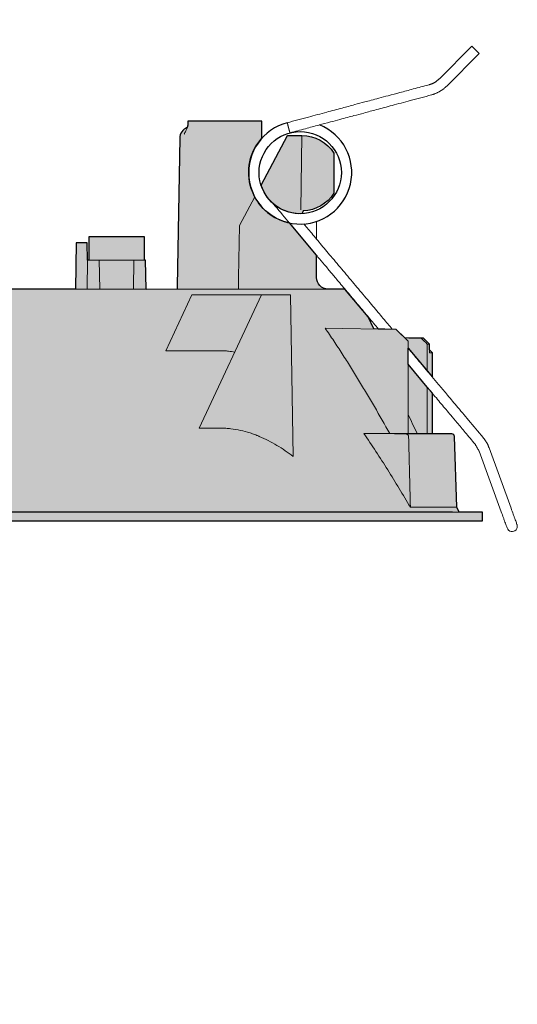
# Model space of a CAD drawing. Units: millimetres. Extents: x 0 to 24600, y -13200 to 0.
# Drawn here: x 8010 to 8096, y -5308 to -5138 of the extents above; entities that cross this region are included whole.
import ezdxf

# ---------------------------------------------------------------- set-up
doc = ezdxf.new("R2010")
doc.units = ezdxf.units.MM
doc.layers.add('Z-631_Modular', color=7, linetype='Continuous')

# ---------------------------------------------------------------- blocks, each defined once
blk = doc.blocks.new('13240732     Modupoint LED D90 deep recessed 2x BLSTR_FV')
at = {"layer": 'Z-631_Modular', "lineweight": 18}
h = blk.add_hatch(color=256, dxfattribs=at)
h.dxf.hatch_style = 1
h.set_gradient(color1=(51, 51, 51), color2=(107, 107, 107), tint=1, name='INVCYLINDER')
edge = h.paths.add_edge_path()
edge.add_line((-90.14999999999964, 0), (-90.14999999999964, -1.5))
edge.add_line((-90.14999999999964, -1.5), (90.15000000000055, -1.5))
edge.add_line((90.15000000000055, -1.5), (90.15000000000055, 0))
edge.add_line((90.15000000000055, 0), (86.15000000000055, 0))
edge.add_line((86.15000000000055, 0), (85.75000000000091, 0.8578030000001036))
edge.add_line((85.75000000000091, 0.8578030000001036), (85.32518000000073, 13.02305200000001))
edge.add_arc((84.82507030526911, 13.00558777871559), 0.5004145339512284, 2.000000676732289, 84.63639644291351)
edge.add_line((84.87184699210138, 13.50381127009132), (81.50000000000091, 13.53325799999993))
edge.add_line((81.50000000000091, 13.53325799999993), (81.50000000000091, 20.50528099999997))
edge.add_line((81.50000000000091, 20.50528099999997), (80.61249800000041, 21.56277599999999))
edge.add_line((80.61249800000041, 21.56277599999999), (77.29938100000072, 25.51121058240506))
edge.add_line((77.29938100000072, 25.51121058240506), (77.29926227416581, 28.31164689729212))
edge.add_line((77.29926227416581, 28.31164689729212), (81.50000000000091, 23.30540268608183))
edge.add_line((81.50000000000091, 23.30540268608183), (81.50000000000091, 27.5))
edge.add_line((81.50000000000091, 27.5), (80.9909690000004, 28.00903200000016))
edge.add_line((80.9909690000004, 28.00903200000016), (80.9909690000004, 29))
edge.add_line((80.9909690000004, 29), (79.97650292561957, 30.00000044044759))
edge.add_line((79.97650292561957, 30.00000044044759), (76.74281123183846, 30.0565296232503))
edge.add_line((76.74281123183846, 30.0565296232503), (75.26385100000061, 31.53553099999999))
edge.add_line((75.26385100000061, 31.53553099999999), (71.4134005465421, 31.6027406834321))
edge.add_line((71.4134005465421, 31.6027406834321), (70.44456900000114, 33.68040700000006))
edge.add_line((70.44456900000114, 33.68040700000006), (66.40048628396835, 38.5))
edge.add_line((66.40048628396835, 38.5), (63.50000000000091, 38.5))
edge.add_arc((63.50000000000091, 40.5), 2, 180, 270, ccw=False)
edge.add_line((61.50000000000091, 40.5), (61.50000000000091, 44.34017212019899))
edge.add_line((61.50000000000091, 44.34017212019899), (56.83179653557272, 49.90352036989725))
edge.add_arc((58.69792121145165, 58.59901225185182), 8.893480779484607, 137.8800222828184, 257.8875730751674, ccw=False)
edge.add_line((52.10125269252512, 64.56373897035837), (52.05000000000109, 67.5))
edge.add_line((52.05000000000109, 67.5), (39.41726300000118, 67.5))
edge.add_line((39.41726300000118, 67.5), (39.31343563825794, 67.50013738251346))
edge.add_line((39.31343563825794, 67.50013738251346), (39.29635632181544, 66.80633753966231))
edge.add_line((39.29635632181544, 66.80633753966231), (39.18923657302912, 66.37022481803797))
edge.add_arc((39.89793844600038, 64.50000081140406), 1.999999044935459, 110.7536803957926, 179.0000174094177)
edge.add_line((37.89824400000089, 64.53490499999998), (37.45237800000086, 38.99127399999998))
edge.add_line((37.45237800000086, 38.99127399999998), (37.45237800000086, 38.5))
edge.add_line((37.45237800000086, 38.5), (32.08890934158717, 38.40638043132003))
edge.add_line((32.08890934158717, 38.40638043132003), (32.00000000000091, 43.5))
edge.add_line((32.00000000000091, 43.5), (31.80000000000109, 43.5))
edge.add_line((31.80000000000109, 43.5), (31.80000000000109, 47.5))
edge.add_line((31.80000000000109, 47.5), (22.20000000000073, 47.5))
edge.add_line((22.20000000000073, 47.5), (22.20000000000073, 43.5))
edge.add_line((22.20000000000073, 43.5), (22.00006091713658, 43.50348994501337))
edge.add_line((22.00006091713658, 43.50348994501337), (21.94763500000045, 46.5))
edge.add_line((21.94763500000045, 46.5), (20.05236500000046, 46.5))
edge.add_line((20.05236500000046, 46.5), (19.91272480005318, 38.5))
edge.add_line((19.91272480005318, 38.5), (-19.91272480005136, 38.5))
edge.add_line((-19.91272480005136, 38.5), (-20.05236499999955, 46.5))
edge.add_line((-20.05236499999955, 46.5), (-21.94763499999954, 46.5))
edge.add_line((-21.94763499999954, 46.5), (-21.99999999999909, 43.5))
edge.add_line((-21.99999999999909, 43.5), (-22.19999999999891, 43.5))
edge.add_line((-22.19999999999891, 43.5), (-22.19999999999891, 47.5))
edge.add_line((-22.19999999999891, 47.5), (-31.79999999999927, 47.5))
edge.add_line((-31.79999999999927, 47.5), (-31.79999999999927, 43.5))
edge.add_line((-31.79999999999927, 43.5), (-31.99993908286433, 43.50348994501337))
edge.add_line((-31.99993908286433, 43.50348994501337), (-31.99993908286433, 38.5))
edge.add_line((-31.99993908286433, 38.5), (-37.44380277538312, 38.50000000000045))
edge.add_line((-37.44380277538312, 38.50000000000045), (-37.45237799999904, 38.99127399999998))
edge.add_line((-37.45237799999904, 38.99127399999998), (-37.89824360951661, 64.53490480311893))
edge.add_arc((-39.89793899999959, 64.49999999999994), 1.99999999999991, 0.9999997204808039, 68.98765600000868)
edge.add_arc((-38.31130995482282, 66.83022775891737), 0.9851844751326764, 179.2997242192016, 208.0464642923977, ccw=False)
edge.add_line((-39.29642084735951, 66.84226850009054), (-39.31325854790248, 67.50003037730585))
edge.add_line((-39.31325854790248, 67.50003037730585), (-52.04999999999927, 67.5))
edge.add_line((-52.04999999999927, 67.5), (-52.10125244227947, 64.56373869360232))
edge.add_arc((-58.69792121144759, 58.59901225185254), 8.89348077948263, -28.09519445195599, 42.11997531340478, ccw=False)
edge.add_arc((-58.69792121145557, 58.59901225185892), 8.893480779492682, 282.11242740250214, 331.90480554803196, ccw=False)
edge.add_line((-56.83179646308145, 49.90352038545416), (-61.49999999999909, 44.34017204936481))
edge.add_line((-61.49999999999909, 44.34017204936481), (-61.49999999999909, 40.5))
edge.add_arc((-63.49999999999909, 40.5), 2, -90, 0, ccw=False)
edge.add_line((-63.49999999999909, 38.5), (-66.40048620909238, 38.5))
edge.add_line((-66.40048620909238, 38.5), (-70.44456899999932, 33.68040700000006))
edge.add_line((-70.44456899999932, 33.68040700000006), (-71.41340055217279, 31.60274067135265))
edge.add_line((-71.41340055217279, 31.60274067135265), (-75.26384999999937, 31.53553099999999))
edge.add_line((-75.26384999999937, 31.53553099999999), (-76.75013796242911, 30.04924303756979))
edge.add_line((-76.75013796242911, 30.04924303756979), (-79.97650286618227, 30.00000044044782))
edge.add_line((-79.97650286618227, 30.00000044044782), (-80.99026099999901, 29))
edge.add_line((-80.99026099999901, 29), (-80.9909689999995, 28.00903200000016))
edge.add_line((-80.9909689999995, 28.00903200000016), (-81.49999999999909, 27.5))
edge.add_line((-81.49999999999909, 27.5), (-81.49999999999909, 23.30539500000009))
edge.add_line((-81.49999999999909, 23.30539500000009), (-77.2993809999989, 28.31150538643919))
edge.add_line((-77.2993809999989, 28.31150538643919), (-77.29935389377351, 25.51124277865824))
edge.add_line((-77.29935389377351, 25.51124277865824), (-81.49999999999909, 20.50528099999997))
edge.add_line((-81.49999999999909, 20.50528099999997), (-81.49999999999909, 13.53325799999993))
edge.add_line((-81.49999999999909, 13.53325799999993), (-84.82989673412794, 13.50417736127156))
edge.add_arc((-84.82553026002333, 13.00419151170212), 0.5000049158416096, 90.50036251573749, 177.8524749128472)
edge.add_line((-85.32518399999935, 13.02292800000009), (-85.74999999999909, 0.8578030000001036))
edge.add_line((-85.74999999999909, 0.8578030000001036), (-86.14999999999964, 0))
edge.add_line((-86.14999999999964, 0), (-90.14999999999964, 0))
h = blk.add_hatch(color=256, dxfattribs=at)
h.dxf.hatch_style = 1
h.set_gradient(color1=(51, 51, 51), color2=(107, 107, 107), tint=1, name='INVCYLINDER')
edge = h.paths.add_edge_path()
edge.add_line((51.93736384480417, 56.44505839479325), (56.50000060724688, 65))
edge.add_line((56.50000060724688, 65), (59.00000000000728, 64.99999999999773))
edge.add_arc((59.00000000000136, 58.49999956085021), 6.500000439147513, 32.20423364996748, 89.99999999994787, ccw=False)
edge.add_line((64.50000000000091, 61.96410199999991), (64.49999997001214, 55.03589833724709))
edge.add_arc((58.99999999999918, 58.50000000000287), 6.500000000003838, 271.90634600003045, 327.79577199999255, ccw=False)
edge.add_line((59.21622819326149, 52.00359750566122), (59.03196350034068, 51.51148314254669))
edge.add_arc((58.69792121144847, 58.59901225185286), 7.09539661513228, 197.6721888519547, 272.6984101777707, ccw=False)
at = {"layer": 'Z-631_Modular', "linetype": 'Continuous', "lineweight": 18}
for p, q in [((88.33483700000033, 80.43743500000005), (82.705962, 74.8088110000001)), ((88.33483700000033, 80.43743500000005), (89.60760100000061, 79.16461400000048)), ((83.97872600000028, 73.53598999999963), (89.60760100000061, 79.16461400000048)), ((52.05000000000109, 67.5), (39.41726300000118, 67.5)), ((52.10125269252512, 64.56373897035792), (52.05000000000109, 67.5)), ((56.50000060724688, 65), (51.93736384480417, 56.44505839479325)), ((56.50000060724688, 65), (59.00000000000091, 65)), ((58.77583600000071, 52.15767899999992), (59.00000000000091, 65)), ((37.89824400000089, 64.53490499999998), (37.45237800000086, 38.99127399999998)), ((64.50000000000091, 61.96410199999991), (64.50000000000091, 55.03589899999997)), ((50.85239157402066, 54.41073514983827), (48.2293150000005, 49.49246600000015)), ((48.2293150000005, 49.49246600000015), (48.071742000001, 40.465101)), ((61.50000000000091, 50.06419600000004), (61.50000000000091, 47.14040999999997)), ((20.05236500000046, 46.5), (19.91272480005318, 38.5)), ((20.05236500000046, 46.5), (21.94763500000045, 46.5)), ((21.94763500000045, 46.5), (22.00000000000091, 43.5)), ((22.20000000000073, 47.5), (22.20000000000073, 43.5)), ((31.80000000000109, 47.5), (22.20000000000073, 47.5)), ((31.80000000000109, 47.5), (31.80000000000109, 43.5)), ((61.50000000000091, 44.34031000000004), (61.50000000000091, 40.5)), ((22.00000000000091, 43.5), (21.91272479188137, 38.5)), ((24.00000000000091, 43.5), (22.00000000000091, 43.5)), ((24.00000000000091, 43.5), (24.08727520811954, 38.5)), ((32.00000000000091, 43.5), (24.00015000000076, 43.5)), ((30.00000000000091, 43.5), (29.91272479188137, 38.5)), ((32.00000000000091, 43.5), (32.08727520811954, 38.5)), ((48.0374410000004, 38.5), (48.071742000001, 40.465101)), ((-66.45211299999937, 38.5), (66.44944700000087, 38.5)), ((40.00000000000091, 37.5), (35.49482300000091, 27.83861700000011)), ((40.00000000000091, 37.5), (57.00000000000091, 37.5)), ((52.00000000000091, 37.5), (41.26149400000122, 14.47119900000007)), ((57.00000000000091, 37.5), (57.48717700000088, 9.589672999999948)), ((71.41339900000094, 31.60274400000003), (70.44456900000114, 33.68040700000006)), ((62.9858920000006, 31.74984300000006), (75.26385100000061, 31.53553099999999)), ((77.29938100000072, 29.5), (75.26385100000061, 31.53553099999999)), ((77.29938100000072, 29.5), (77.29938100000072, 13.52835500000015)), ((80.99026200000117, 29), (80.61249800000041, 29)), ((80.61249800000041, 29), (80.61249800000041, 24.36285100000009)), ((35.49482300000091, 27.83861700000011), (45.00000000000091, 27.83861700000011)), ((81.50000000000091, 27.5), (80.9909690000004, 28.00903200000016)), ((80.99131500000112, 27.5), (81.50000000000091, 27.5)), ((81.50000000000091, 23.30539500000009), (81.50000000000091, 27.5)), ((80.61249800000041, 21.56277599999999), (80.61249800000041, 13.53397600000017)), ((81.50000000000091, 13.53325799999993), (81.50000000000091, 20.50528099999997)), ((41.26149400000122, 14.47119900000007), (45.00000000000091, 14.47119900000007)), ((85.75000000000091, 0.8578030000001036), (85.32518000000073, 13.02305200000001)), ((89.58655200000067, 10.4832550000001), (93.38925600000039, 0.03540900000007241)), ((95.08070300000054, 0.6510450000000674), (91.27799800000048, 11.09889100000009)), ((-90.14999999999964, 0), (90.15000000000055, 0)), ((85.75000000000091, 0.8578030000001036), (77.70468100000107, 0.8578030000001036)), ((86.15000000000055, 0), (85.75000000000091, 0.8578030000001036)), ((90.15000000000055, -1.5), (90.15000000000055, 0)), ((-90.14999999999964, -1.5), (90.15000000000055, -1.5))]:
    blk.add_line(p, q, dxfattribs=at)
at = {"layer": 'Z-631_Modular'}
blk.add_lwpolyline([(-90.14999999999964, -1.5), (90.15000000000055, -1.5), (90.15000000000055, 0), (86.15000000000055, 0), (85.75000000000091, 0.8578030000001036), (85.32518000000073, 13.02305200000001, 0.3770529455368851), (84.87184699210138, 13.50381127009132), (81.50000000000091, 13.53325799999993), (81.50000000000091, 20.50528099999997), (80.61249800000041, 21.56277599999999), (77.29938100000072, 25.51121058240506), (77.29926227416581, 28.31164689729212), (81.50000000000091, 23.30540268608183), (81.50000000000091, 27.5), (80.9909690000004, 28.00903200000016), (80.9909690000004, 29), (79.97650292561957, 30.00000044044759), (76.74281123183846, 30.0565296232503), (75.26385100000061, 31.53553099999999), (71.4134005465421, 31.6027406834321), (70.44456900000114, 33.68040700000006), (66.40048628396835, 38.5), (63.50000000000091, 38.5, -0.4142135623730958), (61.50000000000091, 40.5), (61.50000000000091, 44.34017212019899), (56.83179653557272, 49.90352036989725, -0.5773941987544644), (52.10125269252512, 64.56373897035837), (52.05000000000109, 67.5), (39.41726300000118, 67.5), (39.31343563825794, 67.50013738251346), (39.29635632181544, 66.80633753966231), (39.18923657302912, 66.37022481803797, 0.3069063836376267), (37.89824400000089, 64.53490499999998), (37.45237800000086, 38.99127399999998), (37.45237800000086, 38.5), (32.08890934158717, 38.40638043132003), (32.00000000000091, 43.5), (31.80000000000109, 43.5), (31.80000000000109, 47.5), (22.20000000000073, 47.5), (22.20000000000073, 43.5), (22.00006091713658, 43.50348994501337), (21.94763500000045, 46.5), (20.05236500000046, 46.5), (19.91272480005318, 38.5), (-19.91272480005136, 38.5)], format="xyb", dxfattribs=at)
blk.add_lwpolyline([(51.93736384480417, 56.44505839479325), (56.50000060724688, 65), (59.00000000000728, 64.99999999999773, -0.2576670637635318), (64.50000000000091, 61.96410199999991), (64.49999997001214, 55.03589833724709, -0.248815601860534), (59.21622819326149, 52.00359750566122), (59.03196350034068, 51.51148314254669, -0.3395818595531391)], format="xyb", close=True, dxfattribs=at)
at = {"layer": 'Z-631_Modular', "linetype": 'Continuous', "lineweight": 18}
blk.add_lwpolyline([(59.21622819326149, 52.00359750566099), (59.03196350034068, 51.51148314254647)], dxfattribs=at)
at = {"layer": 'Z-631_Modular'}
blk.add_circle((58.69792121144837, 58.5990122518524), 7.095396615131939, dxfattribs=at)
at = {"layer": 'Z-631_Modular', "linetype": 'Continuous', "lineweight": 18}
for centre, radius, start, end in [((39.89793900000041, 64.5), 2, 110.7536870000018, 178.9999999999978), ((59.00000000000091, 58.5), 6.499999999997693, 32.20422799998263, 90), ((59.00000000000091, 58.5), 6.500000000000774, 271.9063460000122, 327.7957720000173), ((63.50000000000091, 40.5), 2, 180, 270), ((95.26104000000123, -2.475850999999921), 0.8999999999998158, 198.383124999991, 19.00751347869504)]:
    blk.add_arc(centre, radius, start, end, dxfattribs=at)
at = {"layer": 'Z-631_Modular'}
blk.add_arc((58.69792121144837, 58.5990122518524), 8.89348077948174, 104.4989750385884, 67.91738742949444, dxfattribs=at)
at = {"layer": 'Z-631_Modular', "linetype": 'Continuous', "lineweight": 18}
blk.add_ellipse((84.82551300000068, 13.00419600000009), major_axis=(5.857276822912622e-16, -0.5), ratio=0.999999, start_param=1.619169440504927, end_param=3.141620190823965, dxfattribs=at)
for points, degree in [([(82.70596302034755, 74.80880989971979), (81.93445915433131, 74.02276399163316), (80.8679592480803, 73.74769248299458)], 2), ([(81.33379432504717, 72.00901748372894), (82.84949050614796, 72.43780171519325), (83.97872553060733, 73.53599071991471)], 2), ([(39.31343563825794, 67.50013738251346), (39.29885806870516, 66.84242805168242)], 1), ([(54.00460168580048, 53.27573092408079), (54.03211583733082, 53.24150342837947), (54.05991018078566, 53.20741604483419), (54.08798555089015, 53.17346696829304)], 3), ([(76.75005972392137, 30.04924439874571), (77.69426800377732, 30.03282974610329), (78.63847628363419, 30.01641509346109), (79.58268456349015, 30.00000044081867)], 3), ([(79.58268456349015, 30.00000044081867), (79.73203347290382, 30.0000004408214), (79.86336602607116, 30.00000043416071), (79.97650292561957, 30.00000044044759)], 3), ([(80.61249783596577, 29.00000044081889), (80.26936550800929, 29.33347671753427), (79.92609844306389, 29.66681419803558), (79.58268456349015, 30.00000044081867)], 3), ([(78.89380046179122, 13.54892179765579), (78.36637940548735, 14.64496240336712), (77.83836035739387, 15.74069996467006), (77.30963440414052, 16.83607928751599)], 3), ([(69.68920188044467, 13.56353383853411), (72.04508549200364, 13.54409311917971), (74.40097152061207, 13.52465216587052), (76.75685996408993, 13.50521097873752)], 3), ([(74.15418002868773, 13.55554652323099), (75.20258029673096, 13.54648283394113), (76.25098056341267, 13.53741898711883), (77.2993808287365, 13.5283549831513)], 3), ([(77.40023736802777, 13.02265023511245), (77.50185906938805, 8.967701226169538), (77.60334030623835, 4.912752217226625), (77.7046806993767, 0.85780320828394)], 3), ([(78.89380046179122, 13.54892179765579), (79.46669958681468, 13.54393990091853), (80.03959871153984, 13.53895796985512), (80.61249783596577, 13.5339760044817)], 3), ([(84.87184699210138, 13.50381127009132), (81.47345259277063, 13.53346860871511)], 1), ([(91.27799807593419, 11.09889076687455), (90.91502113947445, 12.07234460559152), (90.25347385396435, 12.87341877291146)], 2), ([(88.87459408808354, 11.71640126992361), (89.58655164278298, 10.48325461235208)], 1)]:
    blk.add_open_spline(points, degree=degree, dxfattribs=at)
for points, knots in [([(80.8679592480803, 73.74769248299458), (79.98244561682259, 73.51044010512328), (78.32297579497754, 73.06582399434524), (76.00110951937404, 72.44373255251708), (74.0139175745935, 71.91130900139456), (72.36139583612658, 71.46855311995137), (71.00333280959421, 71.10469157344164), (69.62821140111737, 70.73626198443458), (67.96318356193751, 70.29016087130935), (65.77563337901574, 69.70406423057943), (63.10429209250287, 68.98834864872083), (59.94928306472229, 68.14304634157929), (57.68473465552233, 67.5363185143899), (56.4718746903236, 67.21136342065188)], [0, 0, 0, 0, 0.1088921360634978, 0.2040660009275267, 0.2855213368912189, 0.353258371378766, 0.4072776163575824, 0.4525231529634632, 0.5223577902385773, 0.6120269371172978, 0.7215272922612963, 0.8508539630795809, 1, 1, 1, 1]), ([(56.93052429778618, 65.4707632520815), (57.81638111260145, 65.70810757744789), (59.47644310132637, 66.15288234466811), (61.79908621003779, 66.77518191976765), (63.78685130159556, 67.30775903147719), (65.43980277876199, 67.75063005083962), (66.79819520310502, 68.11457985140191), (68.17363351318636, 68.48309434642238), (69.83903946383998, 68.92929676518656), (72.02710547243078, 69.51553160865046), (74.69914694296222, 70.2314347874601), (77.85515111021596, 71.0770037176128), (80.12047261930638, 71.68393867791679), (81.33379432504717, 72.00901748372894)], [0, 0, 0, 0, 0.1089022621389141, 0.2040787119432311, 0.2855327654562283, 0.3532670039750822, 0.4072833219725205, 0.4525259026542903, 0.5223555901161517, 0.612018837800818, 0.7215142471862568, 0.8508411149112445, 1, 1, 1, 1]), ([(39.29655310589078, 66.84247752832198), (39.29682195019359, 66.82048199767564), (39.29536213619576, 66.73779284543866), (39.26208124712139, 66.55980158633338), (39.1717494618315, 66.27709717583502), (38.98516603781263, 65.87010617393389), (38.7929018749328, 65.52360975832153), (38.69110855748931, 65.26472755550503), (38.66936949808587, 65.20774494964144)], [0, 0, 0, 0, 0.0318168493055967, 0.1209533235276317, 0.2696914008391594, 0.5126538902334902, 0.8933401701275497, 1, 1, 1, 1]), ([(54.08798555089015, 53.17346696829304), (54.91825066009096, 52.1839955415976), (56.45168588989691, 50.35651859746667), (58.56119622740152, 47.84250207412629), (60.28942153239313, 45.78288335810316), (61.69776784890837, 44.10448157574524), (62.92329592568058, 42.64395408752944), (64.10326738376898, 41.23771886281065), (65.47000790654874, 39.60890093632611), (67.02465524934087, 37.756144371353), (68.76692597458077, 35.67978739256364), (70.49403509908734, 33.62150138103175), (71.64145803490464, 32.25405896077859), (72.19783328760877, 31.59099752378143), (72.19931048162562, 31.58923707454232)], [0, 0, 0, 0, 0.1375269760049291, 0.2540016528668427, 0.3494240265589953, 0.4237940940811482, 0.487283297408079, 0.5524232475734202, 0.6192472145619276, 0.7136732648121261, 0.8099385229075184, 0.9078408151265092, 0.9997553144284504, 1, 1, 1, 1]), ([(74.58373083274728, 31.54788938080446), (74.32624319496426, 31.85475080723108), (73.51385834802022, 32.8229119207183), (72.07958670317021, 34.53220657408519), (70.2189210548695, 36.74966150278715), (68.20926382430298, 39.14467773528759), (66.1176022639811, 41.63742293091173), (64.09219517346901, 44.05120903508305), (62.20986119127338, 46.2944875553585), (60.76627079961236, 48.01489094757494), (59.68314172569899, 49.30571514928738), (59.32885368856387, 49.72793990493005), (59.32885368856387, 49.72793990493005)], [0, 0, 0, 0, 0.0492639646467531, 0.1554299605293369, 0.2744126661258626, 0.4052570829464245, 0.5399290057500767, 0.6746012448406774, 0.7927694719572864, 0.9000678636355561, 0.9507971018571718, 1, 1, 1, 1]), ([(74.15418002868773, 13.55554652323099), (73.28019008447518, 15.10654469171982), (72.39696333691245, 16.65187268179375), (71.05405071022687, 18.95877053338222), (70.60338599138322, 19.72587819692103), (69.69506581800215, 21.25580213474473), (69.23741235121088, 22.01861962924386), (68.31396458267773, 23.53925721980545), (67.84817311695679, 24.29707905681107), (66.90701159799028, 25.80684274202395), (66.43164570672252, 26.55878714513665), (65.46950709624434, 28.05567366419336), (64.9827406918921, 28.80061965662685), (63.99542891227702, 30.28205317155766), (63.49489350960721, 31.01854681591249), (62.98589188899859, 31.74984331961127)], [0, 0, 0, 0, 0.2500000000000001, 0.2500000000000001, 0.3750000000000002, 0.3750000000000002, 0.5000000000000002, 0.5000000000000002, 0.6250000000000002, 0.6250000000000002, 0.7500000000000003, 0.7500000000000003, 0.8750000000000004, 0.8750000000000004, 1, 1, 1, 1]), ([(79.97650292561957, 30.00000044044759), (79.56097133289768, 30.00726450526167), (79.14543973999753, 30.01452855998127), (78.06754250901213, 30.03337163646393), (77.4051768706513, 30.04495064267553), (76.74281123183755, 30.05652962325053)], [0, 0, 0, 0, 0.3855020507833826, 0.3855020507833826, 1, 1, 1, 1]), ([(79.97650292561957, 30.00000044044759), (80.14549524223912, 29.83336677835291), (80.31447082629256, 29.66671614498478), (80.65238991950628, 29.33338235228393), (80.82133343005717, 29.16669919121978), (80.9902615557121, 29.00000044081889)], [0, 0, 0, 0, 0.4999999906634982, 0.4999999906634982, 1, 1, 1, 1]), ([(80.9902615557121, 29.00000044081867), (80.99029174455609, 28.95706347525402), (80.99032193040694, 28.91412650964708), (80.99045921193647, 28.71883519995163), (80.99056626772654, 28.56648085524307), (80.99088736241447, 28.10941782054874), (80.99110135672981, 27.80470913070667), (80.99131528223734, 27.50000044081867)], [0, 0, 0, 0, 0.0858739316770722, 0.0858739316770722, 0.3905826211181022, 0.3905826211181022, 1, 1, 1, 1]), ([(47.38377996786767, 27.61433347804586), (47.03556873016259, 27.67973276416001), (46.68453726154621, 27.73144183892282), (46.11076815105662, 27.79174874523073), (45.8346409907017, 27.81363609989444), (45.55665222505377, 27.82648668745765), (45.44530652021058, 27.83089781539252), (45.3895151434026, 27.8327397910648), (45.2223002578512, 27.83715375347219), (45.11104215022169, 27.83861662294385), (45.00000002971865, 27.83861662294385)], [0, 0, 0, 0, 0.4461368042093689, 0.4461368042093689, 0.7230684021046891, 0.7923013015785171, 0.7923013015785171, 0.8615342010523446, 0.8615342010523446, 1, 1, 1, 1]), ([(90.25347385396435, 12.87341877291146), (89.42320585796097, 13.86289363996411), (87.88976598827594, 15.69037611368776), (85.78025036686358, 18.20439893414391), (84.05202311317407, 20.26401997253447), (82.64367603641313, 21.94242266091806), (81.41814752618484, 23.40295066570707), (80.23817521594265, 24.80918690598264), (78.87143505819313, 26.438004397442), (77.88840867547697, 27.60952962633769), (77.30880568713474, 28.30027350174328), (77.2992622741649, 28.31164689729235)], [0, 0, 0, 0, 0.1922775445435397, 0.3551215442092797, 0.4885319990825343, 0.5925089088156179, 0.6812734844145623, 0.7723459168091491, 0.8657726978066073, 0.9977898896292636, 1, 1, 1, 1]), ([(77.29935391440267, 25.51124286176423), (77.60752182484885, 25.1439826471651), (78.61957898385481, 23.93785989639878), (80.2492629794906, 21.99567819807294), (82.1315910502808, 19.75240672273071), (83.57517685972016, 18.03200879140559), (84.76750347575125, 16.61104790185482), (85.86660812856371, 15.30118363764814), (87.26937876335433, 13.62942395472282), (88.30578157864784, 12.39428603945089), (88.87459408808354, 11.71640126992361)], [0, 0, 0, 0, 0.0798690480350638, 0.2622986978289814, 0.4223713846786517, 0.5677191950563074, 0.6364382330601027, 0.7313913788102493, 0.8525786344791311, 1, 1, 1, 1]), ([(57.48717661045248, 9.589672823150067), (57.03188224435689, 9.934210164372189), (56.56991805174312, 10.26732976400672), (55.63076010957866, 10.90749824836826), (55.15356965804312, 11.21455277880136), (54.18167853112573, 11.79868696543531), (53.6869824007008, 12.07577440191881), (52.67728766515575, 12.59519448642686), (52.16229546578688, 12.83753810013604), (51.5695598187076, 13.08728822103194), (51.50351410322764, 13.11471948949679), (51.37104256234943, 13.16893133531698), (51.30458603910938, 13.19572382109754), (51.10502348406226, 13.27495205893911), (50.70486702256676, 13.42892213508549), (50.30154806629525, 13.5691352947315), (49.4905050531861, 13.83039933710529), (48.94393816802676, 13.97903403369355), (47.83800768020956, 14.22063744588559), (47.27864373920966, 14.31360468969501), (46.42916653150041, 14.40767920506664), (46.14426849454412, 14.43147283195844), (45.78588268235126, 14.45136961252865), (45.71419440086083, 14.45485050209254), (45.57101322954895, 14.46080795345574), (45.35643259684821, 14.46824341929141), (45.14242248508526, 14.47119914437644), (45.00000002971865, 14.47119914437644)], [0, 0, 0, 0, 0.1249999999999998, 0.1249999999999998, 0.2499999999999996, 0.2499999999999996, 0.3749999999999993, 0.3749999999999993, 0.4999999999999991, 0.4999999999999991, 0.5156249999999993, 0.5156249999999993, 0.5312499999999994, 0.5312499999999994, 0.5625, 0.6250000000000011, 0.6250000000000011, 0.7500000000000018, 0.7500000000000018, 0.8750000000000023, 0.8750000000000023, 0.937500000000002, 0.937500000000002, 0.9531250000000014, 0.9531250000000014, 0.9687500000000008, 1, 1, 1, 1]), ([(74.15418002868773, 13.55554652323099), (73.83129972688585, 13.55605384596652), (73.16103755808581, 13.55713311313229), (72.08224407646412, 13.55896921521321), (71.3138037678309, 13.56035680685545), (70.52038796611396, 13.56183762741261), (70.11120649385703, 13.56258969696501), (69.68920188044467, 13.56353383853411)], [0, 0, 0, 0, 0.25, 0.5, 0.75, 0.75, 1, 1, 1, 1]), ([(77.7046806996841, 0.8578032084594724), (77.06572859219887, 1.934723065239268), (76.42114101387324, 3.008243804139283), (75.11854620982285, 5.14719170903436), (74.46059090121253, 6.212548836400856), (73.12864588480534, 8.333277999797247), (72.45474295149052, 9.38853362111081), (71.08764587296628, 11.48631078282642), (70.39443927594948, 12.52888879555053), (69.68920188044467, 13.56353383853411)], [0, 0, 0, 0, 0.2500000000000001, 0.2500000000000001, 0.5000000000000001, 0.5000000000000001, 0.75, 0.75, 1, 1, 1, 1]), ([(76.75685996409265, 13.50521097873752), (77.08443594810888, 13.50514980857065), (77.4022328962601, 13.50510835166733), (78.01878903915349, 13.50501317683756), (78.31750468206883, 13.50496799721759), (79.18519106108943, 13.50484005668136), (79.72574760642328, 13.50476501891308), (80.73113620918866, 13.50463409988402), (81.19597052149402, 13.50457820690985), (81.67550717131417, 13.50452313206711), (81.72820174303888, 13.50451711673736), (81.8323044939516, 13.50450529199907), (81.9864045221384, 13.50448787764731), (82.13437385626457, 13.50447135563809), (82.42221188781605, 13.50443928456252), (82.60330656466067, 13.50441920607068), (83.11465634871638, 13.50436096096723), (83.4130294066972, 13.50432490742355), (83.92586385936829, 13.50426430524067), (84.14032423511071, 13.50423973371653), (84.4848237194874, 13.50420350577042), (84.61486728424552, 13.50419185030546), (84.72328409809325, 13.50418365522501), (84.74225619720073, 13.50418232451557), (84.76660801443268, 13.50418072700359), (84.77403533847246, 13.50418026115949), (84.78748904494569, 13.50417945099662), (84.81696540984649, 13.50417776469408), (84.82989909118169, 13.50417736059239), (84.82989713936058, 13.50417736097779)], [0, 0, 0, 0, 0.0626095667417985, 0.0626095667417985, 0.1252191334835971, 0.1252191334835971, 0.2504382669671928, 0.2504382669671928, 0.3756574004507887, 0.3756574004507887, 0.3913097921362381, 0.3913097921362381, 0.4069621838216875, 0.4382669671925866, 0.4382669671925866, 0.5008765339343839, 0.5008765339343839, 0.6260956674179785, 0.6260956674179785, 0.7513148009015729, 0.7513148009015729, 0.8765339343851675, 0.8765339343851675, 0.9078387177560662, 0.9078387177560662, 0.9234911094415156, 0.9234911094415156, 0.9391435011269648, 1, 1, 1, 1]), ([(77.40022261938702, 13.02265038116502), (77.39928654578398, 13.06004575912311), (77.3929184489316, 13.09631169178692), (77.37585743121417, 13.14914932151396), (77.36884557841313, 13.16659218913082), (77.35277520798354, 13.19999782609966), (77.34369597237037, 13.21607065887156), (77.32361775421032, 13.24705793832936), (77.31261559497943, 13.26197480090764), (77.28879028444408, 13.29069232642701), (77.27618378527131, 13.30423503608154), (77.23652247564223, 13.34269694732393), (77.20764327233701, 13.3654704184803), (77.161150447213, 13.39589755166116), (77.14511653009595, 13.40540176839181), (77.1126401060892, 13.42289382598892), (77.09612269576792, 13.43093292028698), (77.04579910467328, 13.45309710853803), (77.01122729005692, 13.46528360677166), (76.95796473703285, 13.48000630942056), (76.9399207299648, 13.48432706160565), (76.90366815726156, 13.49172886121391), (76.88547299619131, 13.49481203175765), (76.83068925264979, 13.50228338011084), (76.79390373587285, 13.50490528731098), (76.75685996408993, 13.50521097873752)], [0, 0, 0, 0, 0.1250000000000104, 0.1250000000000104, 0.1875000000000156, 0.1875000000000156, 0.2500000000000208, 0.2500000000000208, 0.312500000000026, 0.312500000000026, 0.3750000000000311, 0.3750000000000311, 0.5000000000000374, 0.5000000000000374, 0.5625000000000391, 0.5625000000000391, 0.6250000000000405, 0.6250000000000405, 0.7500000000000431, 0.7500000000000431, 0.812500000000021, 0.812500000000021, 0.8749999999999988, 0.8749999999999988, 1, 1, 1, 1]), ([(78.89380046179122, 13.54892179765579), (78.69281212177339, 13.54917290041135), (78.45982056009416, 13.54946815802168), (77.92886239042127, 13.55015446760535), (77.63090038826431, 13.55054535966747), (77.29938082873105, 13.55098959767565)], [0, 0, 0, 0, 0.5, 0.5, 1, 1, 1, 1]), ([(81.50000033402739, 13.53323693710081), (81.49999933392883, 13.53323693873767), (81.49987729451186, 13.5332370362737), (81.46271438257827, 13.53326523965097), (81.35248254981434, 13.5333531755989), (81.20529014998192, 13.53347325408049), (81.1132143501145, 13.5335493630339), (80.89138648878907, 13.53373612122277), (80.76163588736563, 13.53384676706446), (80.61249783596577, 13.53397600448193)], [0, 0, 0, 0, 0.0016223636590509, 0.2512167727442883, 0.5008111818295254, 0.5008111818295254, 0.7504055909147627, 0.7504055909147627, 1, 1, 1, 1]), ([(93.38925646662119, 0.03540897600714743), (93.52290777423605, -0.3317957527106046), (93.71519920528499, -0.8600840123058333), (93.95452317800846, -1.517519809798159), (94.11723317351516, -1.96445213451716), (94.24910496589746, -2.326623683744401), (94.37140555708447, -2.662415331506509), (94.40658285421705, -2.758828706202848), (94.40706082135057, -2.759962352567072)], [0, 0, 0, 0, 0.2402566943230114, 0.3693662192649215, 0.5010198782547692, 0.6324943232816264, 0.7611171950827413, 1, 1, 1, 1]), ([(96.11501940499693, -2.191739265611659), (96.11289922962533, -2.185734601496961), (96.07504196774062, -2.081487190585904), (95.94874858286767, -1.734272619680496), (95.81406995068573, -1.364102908455152), (95.64901190537694, -0.9104999180885898), (95.40769985720726, -0.2473990815285561), (95.21456839912753, 0.2832533410578435), (95.0807028997715, 0.6510451305296101)], [0, 0, 0, 0, 0.2400286147010529, 0.3692114102796365, 0.501013752774247, 0.6326378629369147, 0.7613366916012042, 1, 1, 1, 1])]:
    blk.add_open_spline(points, degree=3, knots=knots, dxfattribs=at)
blk.add_rational_spline([(56.93059310356239, 65.47078491301659), (56.92778540486596, 65.46950303242306), (56.91419310489164, 65.50936962502146), (56.89085705651814, 65.5878405620681), (56.80763265165115, 65.8789807345238), (56.70285098700879, 66.26139980894754), (56.59748174049854, 66.67216223423884), (56.50816795194169, 67.03361901757057), (56.4803065821925, 67.15083339386933), (56.46833911273461, 67.21041474767298), (56.47185151355006, 67.21135820710606)], [0.5734068461492928, 0.57438324455599, 0.5787839011028351, 0.585786437626905, 0.585786437626905, 0.5522847498307935, 0.585786437626905, 0.585786437626905, 0.5758492879129767, 0.5722110489739648, 0.5734226524112397], degree=4, knots=[0, 0, 0, 0, 0, 0.2283867744856225, 0.2283867744856225, 0.2283867744856225, 0.7279340597583441, 0.7279340597583441, 0.7279340597583441, 1, 1, 1, 1, 1], dxfattribs=at)
blk = doc.blocks.new('Center_cross')
at = {"color": 1}
for p, q in [((0, 85), (0, -85)), ((85, 0), (-85, 0))]:
    blk.add_line(p, q, dxfattribs=at)

msp = doc.modelspace()

# ---------------------------------------------------------------- block references
at = {"layer": 'Z-631_Modular'}
msp.add_blockref('Center_cross', (7999.999999999999, -5222.5436379153), dxfattribs=at)
at = {"layer": 'Z-631_Modular', "color": 30, "true_color": 0xf26722}
msp.add_blockref('13240732     Modupoint LED D90 deep recessed 2x BLSTR_FV', (7999.999999999999, -5222.5436379153), dxfattribs=at)

doc.saveas('drawing.dxf')
